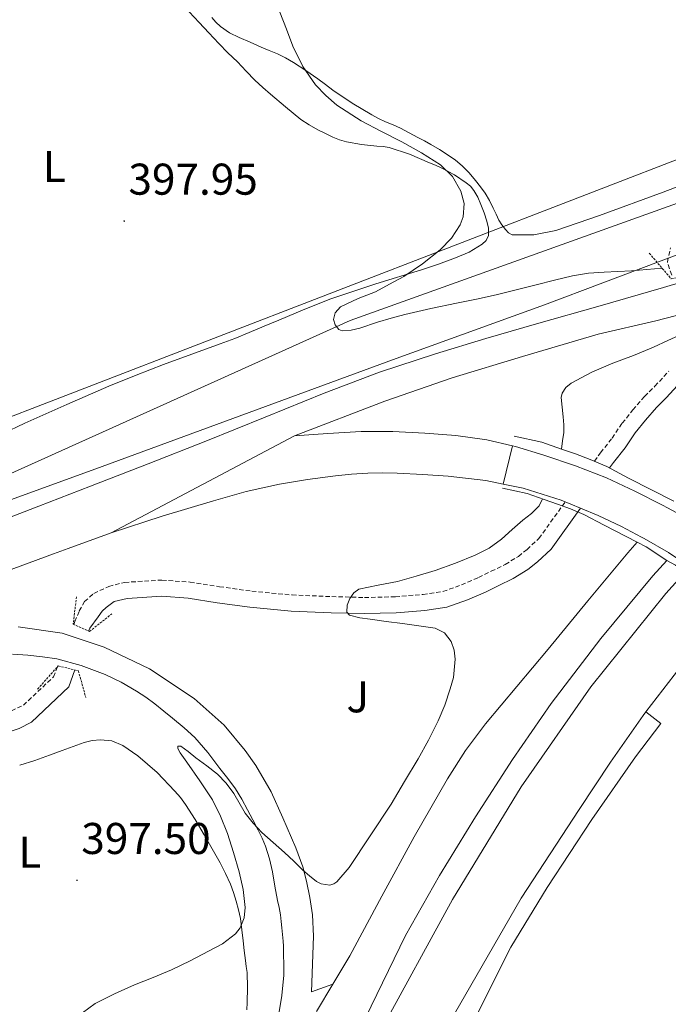
# Model space of a CAD drawing. Units: metres. Extents: x 545342 to 549817, y 4702741 to 4705741.
# Drawn here: x 547643 to 547789, y 4704157 to 4704379 of the extents above; entities that cross this region are included whole.
import ezdxf
from ezdxf.enums import TextEntityAlignment as Align

# ---------------------------------------------------------------- set-up
doc = ezdxf.new("R2010")
doc.units = ezdxf.units.M
doc.header["$MEASUREMENT"] = 0
doc.linetypes.add('TRAZOS', pattern=[0.75, 0.5, -0.25])
doc.linetypes.add('TRAZOSX2', pattern=[1.5, 1, -0.5])
for name, color, linetype, lineweight in [('Carátula', 7, 'Continuous', 5), ('Level 1', 19, 'Continuous', 0), ('Level 21', 19, 'Continuous', 0), ('Level 25', 1, 'Continuous', 0), ('Level 26', 19, 'Continuous', 0), ('Level 33', 5, 'Continuous', 0), ('Level 34', 2, 'Continuous', 0), ('Level 36', 19, 'Continuous', 40), ('Level 37', 19, 'Continuous', 0), ('Level 41', 19, 'Continuous', 0), ('Level 5', 36, 'Continuous', 0), ('Level 54', 13, 'Continuous', 0), ('Level 7', 1, 'Continuous', 0)]:
    doc.layers.add(name, color=color, linetype=linetype, lineweight=lineweight)
doc.styles.add('Arial', font='ARIAL.TTF', dxfattribs={"height": 0.2})

# ---------------------------------------------------------------- blocks, each defined once
blk = doc.blocks.new('5PATER')
at = {"layer": 'Carátula', "linetype": 'Continuous', "lineweight": 5}
h = blk.add_hatch(color=250, dxfattribs=at)
edge = h.paths.add_edge_path()
edge.add_ellipse((0, 0), major_axis=(-1.33, -1.34), ratio=0.999422, start_angle=0, end_angle=360)

msp = doc.modelspace()

# ---------------------------------------------------------------- linework, layer by layer
at = {"layer": 'Level 1', "color": 19, "linetype": 'Continuous', "lineweight": 0}
msp.add_polyline3d([(547560.58, 4704510.5, 396.19), (547561.83, 4704503.65, 396.37), (547565.28, 4704486.93, 398.18), (547567.64, 4704475.27, 398.84), (547572.06, 4704453.85, 400.21), (547577.13, 4704431.18, 401.22), (547584.27, 4704399.13, 401.28), (547590.66, 4704365.92, 402.06), (547600.5, 4704316.11, 402.59), (547605.21, 4704292.28, 403.24), (547608.65, 4704276.57, 403.46), (547612.1, 4704260.1, 399.97), (547659.48, 4704277.29, 398.51), (547727.96, 4704302.45, 398.49), (547761.44, 4704314.58, 396.73), (547813.99, 4704334.39, 392.61)], dxfattribs=at)
at = {"layer": 'Level 21', "color": 19, "linetype": 'Continuous', "lineweight": 13}
for points in [[(547705.06, 4704285.03, 398.98), (547725.41, 4704292.87, 398.87), (547740.58, 4704298.1, 398.61), (547756.47, 4704302.9, 398.13), (547773.49, 4704307.95, 397.4), (547786.52, 4704310.96, 396.8), (547795.53, 4704313.27, 396.39), (547800.68, 4704314.87, 396.23), (547808.09, 4704317.2, 396.24), (547823.51, 4704322.87, 395), (547837.29, 4704328.63, 393.81), (547853, 4704335.65, 392.9), (547870.36, 4704344.13, 391.84)], [(547635.88, 4704264.74, 399.03), (547647.48, 4704269.21, 398.77), (547659.08, 4704273.69, 398.74), (547672.09, 4704278.75, 398.82), (547685.09, 4704283.84, 398.93), (547698.44, 4704289.25, 399.1), (547711.78, 4704294.68, 399.27), (547724.21, 4704299.36, 399.24), (547736.82, 4704303.54, 399), (547748.2, 4704306.95, 398.61), (547759.59, 4704310.27, 398.07), (547773.93, 4704314.37, 397.13), (547788.26, 4704318.48, 396.23), (547792.54, 4704319.74, 396.06)], [(547754.17, 4704282.78, 398.5), (547748.42, 4704284.11, 398.47), (547741.44, 4704285.08, 398.47), (547734.44, 4704285.62, 398.52), (547727.25, 4704286.05, 398.61), (547720.07, 4704286.04, 398.72), (547712.56, 4704285.53, 398.85), (547705.06, 4704285.03, 398.98)], [(547837.7, 4704218.66, 399.28), (547836.88, 4704220.22, 399.33), (547836.29, 4704221.33, 399.36), (547832.9, 4704226.59, 399.16), (547829.38, 4704231.75, 398.93), (547825.96, 4704236.66, 398.98), (547822.37, 4704241.46, 399.06), (547817.52, 4704246.81, 399.19), (547812.32, 4704251.84, 399.3), (547810.35, 4704253.72, 399.32), (547807.16, 4704256.75, 399.35), (547801.67, 4704261.31, 399.36), (547800.29, 4704262.21, 399.36), (547796.08, 4704264.93, 399.35), (547795, 4704265.63, 399.34), (547789.11, 4704268.82, 399.29), (547788.02, 4704269.41, 399.28), (547781.78, 4704272.6, 399.19), (547775.41, 4704275.54, 399.06), (547768.41, 4704278.26, 398.83), (547761.28, 4704280.67, 398.6), (547754.91, 4704282.61, 398.5), (547754.17, 4704282.78, 398.5)], [(547752.1, 4704274.18, 399.03), (547748.2, 4704274.98, 399.14), (547739.72, 4704275.95, 399.36), (547733.97, 4704276.34, 399.27), (547728.21, 4704276.6, 399.06), (547724.9, 4704276.67, 399.01), (547721.59, 4704276.64, 398.95), (547717.95, 4704276.41, 398.87), (547714.32, 4704276.04, 398.79), (547707.99, 4704275.23, 398.77), (547701.7, 4704274.16, 398.77), (547694.21, 4704272.46, 398.65), (547686.8, 4704270.42, 398.53), (547675.24, 4704266.95, 398.49), (547663.78, 4704263.17, 398.56)], [(547828.84, 4704214.55, 398.6), (547828.08, 4704216.08, 398.6), (547826.36, 4704219.6, 398.6), (547823.44, 4704224.43, 398.58), (547819.83, 4704229.71, 398.53), (547815.88, 4704234.74, 398.48), (547810.44, 4704240.81, 398.42), (547804.69, 4704246.59, 398.36), (547804.29, 4704246.96, 398.36), (547799.8, 4704251.09, 398.35), (547794.61, 4704255.23, 398.36), (547794.23, 4704255.49, 398.36), (547790.11, 4704258.24, 398.34), (547789.35, 4704258.74, 398.34), (547783.89, 4704261.91, 398.32), (547783.29, 4704262.22, 398.33), (547778.76, 4704264.6, 398.34), (547773.52, 4704267.09, 398.44), (547769.55, 4704268.75, 398.55), (547765.2, 4704270.55, 398.66), (547756.6, 4704273.27, 398.9), (547752.1, 4704274.18, 399.03)], [(547663.78, 4704263.17, 398.56), (547654.04, 4704259.65, 398.73), (547650.76, 4704258.45, 398.82), (547634.21, 4704252.34, 399.12), (547609.15, 4704243.35, 400.6), (547608.96, 4704243.29, 400.61), (547607.84, 4704242.26, 400.74), (547607.49, 4704241.54, 400.68), (547607.92, 4704241.37, 400.69)], [(547713.73, 4704161.46, 394.06), (547717.52, 4704167.83, 393.89), (547724.76, 4704181.26, 393.64), (547732.02, 4704194.69, 393.49), (547739.52, 4704207.76, 393.41), (547743.61, 4704214.08, 393.38), (547748.1, 4704220.12, 393.33), (547755.17, 4704228.55, 393.26), (547762.28, 4704236.95, 393.17), (547771.22, 4704247.83, 393.01), (547780.2, 4704258.69, 392.85), (547782.3, 4704261.09, 398.98)], [(547788.97, 4704256.94, 398.99), (547785.86, 4704253.47, 392.85), (547774.08, 4704239.33, 393.01), (547762.95, 4704224.69, 393.12), (547754.22, 4704212.06, 393.12), (547745.89, 4704199.17, 393.11), (547737.73, 4704185.94, 393.24), (547730.11, 4704172.39, 393.46), (547721.04, 4704153.87, 393.83), (547712.62, 4704135.05, 394.23), (547706.3, 4704120.28, 394.54), (547700.43, 4704105.33, 394.93), (547695.03, 4704089.43, 395.46), (547690.2, 4704073.33, 396.02), (547686.16, 4704058.62, 396.54), (547682.56, 4704043.78, 397.06), (547679.34, 4704027.72, 397.67), (547676.75, 4704011.56, 398.32), (547674.63, 4703995.04, 399.18), (547673.11, 4703978.44, 400.02), (547672.38, 4703964.91, 400.4), (547672.06, 4703951.37, 400.76), (547672.08, 4703935.38, 401.39), (547672.62, 4703919.39, 402)], [(547677.56, 4703910.99, 402.21), (547676.5, 4703940.7, 401.01), (547676.76, 4703964.22, 400.39), (547678.65, 4703989.42, 399.24), (547681.37, 4704014.13, 398.18), (547687.29, 4704046.02, 396.9), (547695.44, 4704076.76, 395.54), (547703.5, 4704103.24, 394.63), (547713.74, 4704128.39, 394.12), (547724.05, 4704150.17, 393.73), (547740.7, 4704180.56, 393.22), (547756.15, 4704205.89, 392.85), (547771.83, 4704228.48, 392.87), (547788.8, 4704249.47, 392.61), (547793.08, 4704254.21, 399)], [(547803.4, 4704245.97, 399), (547800.84, 4704243.11, 392), (547791.95, 4704232.77, 392.38), (547784.23, 4704222.8, 392.68)], [(547642.8, 4704242.01, 398.5), (547652.69, 4704240.53, 398.16), (547662.21, 4704237.41, 396.93), (547672.4, 4704232.53, 396.74), (547682.48, 4704225.83, 396.15), (547689.23, 4704219.83, 395.73), (547693.98, 4704214.13, 395.59), (547696.35, 4704210.76, 395.56), (547699.82, 4704204.79, 395.24), (547702.42, 4704198.95, 395.11), (547705.34, 4704192.18, 394.77), (547706.94, 4704187.93, 394.5), (547707.76, 4704184.68, 394.39), (547708.56, 4704181.01, 394.36), (547709.1, 4704177.06, 394.26), (547709.38, 4704172.25, 394.18), (547708.94, 4704159.69, 393.89), (547713.73, 4704161.46, 394.06)], [(547701.44, 4704154.34, 394.21), (547702.23, 4704158.91, 394.07), (547702.64, 4704163.51, 393.92), (547702.65, 4704164.94, 393.88), (547702.64, 4704166.37, 393.86), (547702.62, 4704167.65, 393.87), (547702.59, 4704168.93, 393.88), (547702.56, 4704170.05, 393.88), (547702.5, 4704171.16, 393.89), (547702.38, 4704172.64, 393.91), (547702.24, 4704174.12, 393.94), (547702.1, 4704175.59, 393.94), (547701.92, 4704177.06, 393.94), (547701.59, 4704178.7, 394.04), (547701.22, 4704180.33, 394.13), (547700.66, 4704183.53, 394.17), (547700.1, 4704186.74, 394.21), (547699.42, 4704189.67, 394.26), (547698.51, 4704192.53, 394.32), (547697.75, 4704194.38, 394.4), (547696.88, 4704196.18, 394.48), (547695.7, 4704198.46, 394.56), (547694.48, 4704200.73, 394.63), (547693.17, 4704203.11, 394.71), (547691.76, 4704205.45, 394.8), (547690.06, 4704207.8, 394.92), (547688.27, 4704210.09, 395.06), (547685.56, 4704213.64, 395.33), (547682.64, 4704217.03, 395.6), (547680.18, 4704219.26, 395.79), (547677.6, 4704221.37, 395.97), (547675.6, 4704223, 396.15), (547673.59, 4704224.61, 396.34), (547671.58, 4704226.1, 396.5), (547669.49, 4704227.49, 396.64), (547666.02, 4704229.5, 396.82), (547662.39, 4704231.22, 397.01), (547657.03, 4704233.31, 397.39), (547651.51, 4704234.74, 397.8), (547648.26, 4704235.24, 398.06), (547644.99, 4704235.57, 398.31), (547641.52, 4704235.85, 398.39)], [(547784.23, 4704222.8, 392.68), (547783.62, 4704222, 392.71), (547776.32, 4704211.46, 392.58), (547769.22, 4704200.79, 392.44), (547762.7, 4704190.8, 392.45), (547756.18, 4704180.82, 392.47), (547738.61, 4704150.34, 393.25), (547735.06, 4704143.84, 393.36)]]:
    msp.add_polyline3d(points, dxfattribs=at)
at = {"layer": 'Level 21', "color": 1, "linetype": 'TRAZOS', "lineweight": 0}
for points in [[(547785.03, 4704326.19, 392.85), (547789.97, 4704320.42, 395.54), (547794.04, 4704321.23, 395.56), (547796.95, 4704327.54, 392.29)], [(547655.95, 4704248.76, 395.67), (547655.19, 4704242.6, 397.81), (547658.88, 4704240.95, 397.7), (547663.87, 4704244.89, 395.72)], [(547647.19, 4704227.96, 395.52), (547651.83, 4704233.19, 398.24), (547656.37, 4704232.07, 398.23), (547658.05, 4704226.05, 395.41)]]:
    msp.add_polyline3d(points, dxfattribs=at)
at = {"layer": 'Level 21', "color": 19, "linetype": 'TRAZOSX2', "lineweight": 0}
for points in [[(547790.09, 4704321.27, 392.72), (547789.11, 4704324.18, 392.53), (547789.8, 4704327.38, 392.37)], [(547772.67, 4704279.31, 393.48), (547774.05, 4704281.23, 393.43), (547776.64, 4704284.51, 393.43), (547778.93, 4704287.89, 393.38), (547781.36, 4704290.87, 393.38), (547783.97, 4704293.92, 393.38), (547786.31, 4704296.21, 393.36), (547789.43, 4704299.62, 393.28)], [(547655.34, 4704242.53, 395.47), (547655.59, 4704243.16, 395.48), (547656.56, 4704245.56, 395.46), (547657.76, 4704247.67, 395.46), (547659.83, 4704249.49, 395.44), (547663.2, 4704251.11, 395.43), (547666.79, 4704252.01, 395.41), (547675.2, 4704252.53, 395.38), (547681.54, 4704252.07, 395.36), (547688.16, 4704251.03, 395.33), (547695.44, 4704250.02, 395.28), (547704.55, 4704249.17, 395.04), (547713.49, 4704248.8, 394.8), (547720.82, 4704248.6, 394.71), (547727.8, 4704248.77, 394.58), (547734.05, 4704249.3, 394.52), (547738.52, 4704249.94, 394.47), (547742.72, 4704251.44, 394.21), (547746.58, 4704253.12, 394.07), (547749.38, 4704254.5, 394.07), (547752.58, 4704256.05, 394.05), (547755.54, 4704257.87, 394.04), (547757.49, 4704259.43, 394.02), (547760.15, 4704261.91, 393.99), (547766.11, 4704270.16, 398.63)], [(547524.53, 4704195.48, 401.22), (547550.1, 4704203.17, 401.22), (547587.92, 4704211.85, 399.01), (547605.22, 4704214.47, 397.01), (547614.37, 4704216.01, 396.63), (547618.1, 4704216.97, 396.63), (547624.35, 4704218.12, 396.63), (547629.57, 4704219.11, 396.48), (547633.34, 4704219.96, 396.45), (547637.33, 4704221.45, 396.37), (547641.28, 4704223.09, 396.1), (547643.97, 4704224.31, 396.08), (547650.74, 4704230.69, 395.34), (547651.63, 4704232.97, 395.37)]]:
    msp.add_polyline3d(points, dxfattribs=at)
at = {"layer": 'Level 21', "color": 19, "linetype": 'Continuous', "lineweight": 0}
for points in [[(547776.07, 4704277.81, 393.46), (547776.96, 4704279.05, 393.43), (547779.58, 4704282.37, 393.43), (547781.85, 4704285.72, 393.38), (547784.16, 4704288.54, 393.38), (547786.63, 4704291.44, 393.38), (547788.92, 4704293.68, 393.36), (547792.15, 4704297.21, 393.28)], [(547658.68, 4704241.04, 395.47), (547658.91, 4704241.69, 395.48), (547660.83, 4704244.23, 395.46), (547661.73, 4704245.52, 395.46), (547662.63, 4704246.38, 395.44), (547664.44, 4704247.67, 395.43), (547667.34, 4704248.4, 395.41), (547675.18, 4704248.89, 395.38), (547681.12, 4704248.45, 395.36), (547687.63, 4704247.43, 395.33), (547695.02, 4704246.41, 395.28), (547704.3, 4704245.54, 395.04), (547713.36, 4704245.17, 394.8), (547720.81, 4704244.96, 394.71), (547727.99, 4704245.14, 394.58), (547734.46, 4704245.69, 394.52), (547739.39, 4704246.39, 394.47), (547744.06, 4704248.06, 394.21), (547748.11, 4704249.82, 394.07), (547750.97, 4704251.23, 394.07), (547754.33, 4704252.86, 394.05), (547757.63, 4704254.89, 394.04), (547759.87, 4704256.67, 394.02), (547762.89, 4704259.49, 393.99), (547769.55, 4704268.75, 393.75)], [(547525.65, 4704192.02, 401.22), (547551.03, 4704199.66, 401.22), (547588.6, 4704208.27, 399.01), (547605.79, 4704210.88, 397.01), (547615.12, 4704212.45, 396.63), (547618.88, 4704213.41, 396.63), (547625.02, 4704214.55, 396.63), (547630.31, 4704215.55, 396.48), (547634.38, 4704216.47, 396.45), (547639.22, 4704217.8, 396.32), (547643, 4704219.09, 396.1), (547645.82, 4704220.47, 396.08), (547654.23, 4704228.45, 395.37), (547655.58, 4704232.26, 395.4)]]:
    msp.add_polyline3d(points, dxfattribs=at)
at = {"layer": 'Level 21', "color": 1, "linetype": 'Continuous', "lineweight": 0}
for points in [[(547754.56, 4704284.96, 398.93), (547760.79, 4704283.59, 399.03), (547765.24, 4704282.05, 399.03), (547768.44, 4704280.95, 399), (547771.68, 4704279.73, 398.98), (547775.46, 4704278.13, 398.98), (547780.36, 4704275.52, 398.98), (547790.55, 4704270.33, 392.89)], [(547751.97, 4704273.24, 398.93), (547757.52, 4704272.02, 399.03), (547761.32, 4704270.71, 399.03), (547764.37, 4704269.65, 399), (547767.24, 4704268.58, 398.98), (547770.29, 4704267.29, 398.98), (547774.83, 4704264.87, 398.98), (547782.3, 4704261.09, 398.98)], [(547788.97, 4704256.94, 398.99), (547784.35, 4704260.05, 398.98), (547782.3, 4704261.09, 398.98)], [(547788.97, 4704256.94, 398.99), (547790.91, 4704255.88, 399), (547793.08, 4704254.21, 399)]]:
    msp.add_polyline3d(points, dxfattribs=at)
at = {"layer": 'Level 25', "color": 1, "linetype": 'Continuous', "lineweight": 0}
msp.add_polyline3d([(547784.23, 4704222.8, 392.68), (547787.63, 4704220.23, 392.04), (547781.92, 4704212.72, 392.1), (547772.07, 4704198.6, 392.1), (547762.03, 4704183.22, 392.12), (547753.84, 4704169.76, 392.1), (547746.75, 4704155.73, 392), (547742.77, 4704146.37, 392), (547741.01, 4704141.13, 391.97), (547739.81, 4704137.7, 391.89), (547738.72, 4704135, 391.88), (547736.3, 4704126.31, 391.7)], dxfattribs=at)
at = {"layer": 'Level 33', "color": 19, "linetype": 'Continuous', "lineweight": 0, "ltscale": 0.5}
msp.add_polyline3d([(547471.19, 4704229.13, 405.49), (547601.73, 4704274.14, 405.06), (547853.95, 4704371.53, 389.47)], dxfattribs=at)
at = {"layer": 'Level 34', "color": 19, "linetype": 'Continuous', "lineweight": 13, "ltscale": 0.5}
msp.add_polyline3d([(547504.34, 4704515.24, 398.57), (547545.82, 4704500.63, 397.52), (547572.11, 4704487.18, 398), (547630.41, 4704271.71, 398.83), (547717.65, 4704311.05, 394.98), (547888.84, 4704372.42, 390.41), (548045.42, 4704428.54, 390.06), (548058.86, 4704404.57, 388.53)], dxfattribs=at)
at = {"layer": 'Level 36', "color": 92, "linetype": 'Continuous', "lineweight": 0}
for points in [[(547681.37, 4704380.58, 396.21), (547683.59, 4704378.19, 396.21), (547685.79, 4704375.84, 396.22), (547687.99, 4704373.49, 396.23), (547690.08, 4704371.39, 396.27), (547692.2, 4704369.31, 396.31), (547694.16, 4704367.23, 396.32), (547696.15, 4704365.17, 396.32), (547697.9, 4704363.58, 396.36), (547699.7, 4704362.03, 396.39), (547703.08, 4704359.16, 396.39), (547706.53, 4704356.37, 396.39), (547708.41, 4704355.12, 396.39), (547710.37, 4704354.02, 396.39), (547712.04, 4704353.15, 396.39), (547713.75, 4704352.35, 396.39), (547715.24, 4704351.73, 396.39), (547716.79, 4704351.27, 396.37), (547720.2, 4704350.72, 396.25), (547723.62, 4704350.31, 396.12), (547725.03, 4704350.22, 396.07), (547726.42, 4704350.05, 396.02)], [(547751.14, 4704333.63, 392.95), (547750.51, 4704335, 392.98), (547749.88, 4704336.37, 393.01), (547749, 4704338.06, 393.07), (547748.04, 4704339.71, 393.14), (547746.99, 4704341.17, 393.13), (547745.86, 4704342.56, 393.14), (547744.41, 4704344.29, 393.31), (547742.85, 4704345.92, 393.49), (547741.33, 4704347.19, 393.62), (547739.7, 4704348.32, 393.73), (547737.79, 4704349.56, 393.78), (547735.83, 4704350.71, 393.81), (547734.34, 4704351.5, 393.92), (547732.85, 4704352.29, 394), (547730.9, 4704353.34, 394.02), (547728.95, 4704354.39, 394.02), (547727.28, 4704355.13, 394.02), (547725.59, 4704355.83, 394.02), (547724.03, 4704356.56, 394.02), (547722.5, 4704357.35, 394.02), (547718.04, 4704360.04, 394.11), (547713.74, 4704362.98, 394.24), (547712.05, 4704364.23, 394.28), (547710.36, 4704365.47, 394.32), (547707.63, 4704367.37, 394.48), (547704.84, 4704369.19, 394.66), (547703.06, 4704370.25, 394.72), (547701.21, 4704371.15, 394.77), (547699.39, 4704371.92, 394.81), (547697.58, 4704372.67, 394.84), (547695.08, 4704373.73, 394.69), (547692.6, 4704374.79, 394.56), (547690.43, 4704375.89, 394.63), (547688.41, 4704377.3, 394.72), (547687.38, 4704378.25, 394.8), (547686.47, 4704379.3, 394.85)], [(547726.42, 4704350.05, 396.02), (547731.02, 4704348.51, 395.61), (547735.49, 4704346.59, 395.19), (547736.88, 4704346.01, 395.13), (547738.26, 4704345.39, 395.08), (547741.1, 4704343.88, 394.94), (547743.8, 4704342.08, 394.8), (547744.74, 4704341.29, 394.78), (547745.51, 4704340.34, 394.76), (547746.38, 4704338.81, 394.56), (547747.09, 4704337.2, 394.37), (547747.81, 4704335.33, 394.34), (547748.44, 4704333.43, 394.32), (547748.81, 4704331.83, 394.32), (547748.79, 4704330.21, 394.31), (547748.3, 4704329.1, 394.29), (547747.38, 4704328.21, 394.28), (547744.43, 4704326.47, 394.26), (547741.37, 4704325.15, 394.28), (547737.54, 4704323.76, 394.36), (547733.68, 4704322.42, 394.48), (547723.44, 4704319.28, 394.87), (547713.27, 4704315.91, 395.27), (547707.4, 4704313.57, 395.52), (547701.57, 4704311.14, 395.76), (547698.23, 4704309.73, 395.9), (547694.88, 4704308.32, 396.02), (547691.61, 4704307.01, 396.11), (547688.31, 4704305.75, 396.2), (547681.92, 4704303.41, 396.37), (547675.54, 4704301.08, 396.55), (547669.38, 4704298.71, 396.75), (547663.25, 4704296.24, 396.96), (547653.76, 4704292.12, 397.31), (547644.28, 4704287.91, 397.67), (547634.18, 4704283.06, 397.49)], [(547802.54, 4704345.41, 390.68), (547788.19, 4704339.95, 391.36), (547773.78, 4704334.66, 392.04), (547763.97, 4704331.3, 392.49), (547758.98, 4704330.31, 392.71), (547754.12, 4704330.32, 392.93), (547753.29, 4704330.77, 392.94), (547752.6, 4704331.54, 392.93), (547751.8, 4704332.56, 392.94), (547751.14, 4704333.63, 392.95)], [(547643.14, 4704210.79, 399.33), (547646.53, 4704211.89, 399.19), (547649.89, 4704213.06, 399.06), (547651.31, 4704213.57, 399.05), (547652.74, 4704214.09, 399.06), (547655.19, 4704215.01, 399.01), (547657.65, 4704215.94, 398.93), (547659.49, 4704216.38, 398.84), (547661.36, 4704216.52, 398.69), (547663.9, 4704216.26, 398.4), (547666.37, 4704215.24, 398.1)], [(547666.37, 4704215.24, 398.1), (547669.74, 4704212.93, 397.72), (547674.09, 4704209.15, 397.21), (547678.08, 4704204.95, 396.79), (547679.38, 4704203.51, 396.75), (547680.54, 4704201.97, 396.71), (547682.65, 4704198.57, 396.4), (547684.69, 4704195.13, 396.1), (547686.52, 4704191.96, 395.87), (547688.32, 4704188.77, 395.65), (547689.54, 4704186.41, 395.5), (547690.62, 4704183.97, 395.35), (547691.31, 4704182.09, 395.3), (547691.9, 4704180.17, 395.28), (547692.47, 4704178.2, 395.21), (547692.88, 4704176.23, 395.08), (547693.18, 4704173.72, 394.62), (547693.47, 4704171.21, 394.12), (547693.75, 4704169.01, 393.85), (547694.03, 4704166.81, 393.7), (547694.2, 4704165.43, 393.68), (547694.37, 4704164.05, 393.67), (547694.51, 4704160.67, 393.65), (547694.42, 4704157.29, 393.64), (547694.34, 4704155.64, 393.64)]]:
    msp.add_polyline3d(points, dxfattribs=at)
at = {"layer": 'Level 5', "color": 36, "linetype": 'Continuous', "lineweight": 0}
for points in [[(547787.93, 4704322.81, 395.01), (547784.49, 4704322.51, 395.01), (547781.02, 4704322.2, 395.01), (547777.96, 4704322.05, 395.01), (547774.9, 4704321.93, 395.01), (547771.3, 4704321.67, 395.01), (547767.74, 4704321.11, 395.01), (547763.65, 4704320.13, 395.01), (547759.57, 4704319.1, 395.01), (547755.05, 4704317.93, 395.01), (547750.53, 4704316.8, 395.01), (547746.07, 4704315.86, 395.01), (547741.6, 4704314.97, 395.01), (547735.78, 4704313.73, 395.01), (547729.97, 4704312.41, 395.01), (547726.87, 4704311.56, 395.01), (547723.79, 4704310.65, 395.01), (547719.82, 4704309.33, 395.01), (547717.82, 4704308.83, 395.01), (547715.82, 4704308.72, 395.01), (547715.1, 4704309.01, 395.01), (547714.25, 4704310.06, 395.01), (547713.84, 4704311.23, 395.01), (547714.22, 4704312.75, 395.01), (547715.44, 4704314.09, 395.01), (547719.39, 4704315.97, 395.01), (547723.3, 4704317.52, 395.01), (547726.5, 4704319.2, 395.01), (547729.68, 4704320.97, 395.01), (547733.91, 4704323.78, 395.01), (547737.94, 4704326.96, 395.01), (547740.46, 4704329.56, 395.01), (547742.43, 4704332.59, 395.01), (547743.12, 4704334.4, 395.01), (547743.31, 4704337.37, 395.01), (547742.54, 4704340.2, 395.01), (547740.65, 4704343.47, 395.01), (547737.98, 4704346.11, 395.01), (547733.68, 4704348.83, 395.01), (547729.28, 4704351.31, 395.01), (547724.69, 4704353.65, 395.01), (547720.1, 4704356.01, 395.01), (547714.61, 4704359.58, 395.01), (547712.12, 4704361.71, 395.01), (547709.81, 4704364.12, 395.01), (547706.93, 4704368.31, 395.01), (547704.71, 4704372.83, 395.01), (547703.28, 4704376.7, 395.01), (547701.79, 4704380.54, 395.01)], [(547765.24, 4704282.05, 395.01), (547765.51, 4704283.92, 395.01), (547765.78, 4704285.79, 395.01), (547765.78, 4704287.54, 395.01), (547765.6, 4704289.31, 395.01), (547765.37, 4704291.49, 395.01), (547765.18, 4704293.66, 395.01), (547765.37, 4704294.62, 395.01), (547766.22, 4704295.9, 395.01), (547767.46, 4704296.89, 395.01), (547772.07, 4704299.39, 395.01), (547776.8, 4704301.43, 395.01), (547781.44, 4704303.17, 395.01), (547786.02, 4704305.03, 395.01), (547789.23, 4704306.53, 395.01), (547792.49, 4704308.05, 395.01)], [(547693.98, 4704200, 395.01), (547695.76, 4704197.73, 395.01), (547697.74, 4704195.65, 395.01), (547700.3, 4704193.38, 395.01), (547702.84, 4704191.12, 395.01), (547704.91, 4704189.15, 395.01), (547706.97, 4704187.18, 395.01), (547708.46, 4704185.86, 395.01), (547710.01, 4704184.62, 395.01), (547711.11, 4704184.05, 395.01), (547713.06, 4704183.8, 395.01), (547713.95, 4704184.03, 395.01), (547714.65, 4704184.54, 395.01), (547717.4, 4704187.73, 395.01), (547726.86, 4704202.03, 395.01), (547729.88, 4704207.13, 395.01), (547732.91, 4704212.22, 395.01), (547735.24, 4704216.46, 395.01), (547737.44, 4704220.8, 395.01), (547738.93, 4704224.35, 395.01), (547740.16, 4704227.98, 395.01), (547740.89, 4704230.6, 395.01), (547741.31, 4704234.7, 395.01), (547741.04, 4704236.74, 395.01), (547740.35, 4704238.72, 395.01), (547738.86, 4704240.65, 395.01), (547736.77, 4704241.66, 395.01), (547733.09, 4704242.23, 395.01), (547729.41, 4704242.73, 395.01), (547725.75, 4704243.21, 395.01), (547722.09, 4704243.69, 395.01), (547719.77, 4704244.03, 395.01), (547717.49, 4704244.65, 395.01), (547716.89, 4704245.29, 395.01), (547716.92, 4704246.89, 395.01), (547717.57, 4704248.41, 395.01), (547718.44, 4704249.63, 395.01), (547719.61, 4704250.48, 395.01), (547723.95, 4704251.39, 395.01), (547728.27, 4704252.22, 395.01), (547732.53, 4704253.43, 395.01), (547736.77, 4704254.72, 395.01), (547741.34, 4704256.32, 395.01), (547745.82, 4704258.17, 395.01), (547748.92, 4704259.74, 395.01), (547751.74, 4704261.74, 395.01), (547754.13, 4704263.89, 395.01), (547756.5, 4704266.06, 395.01), (547758.51, 4704267.54, 395.01), (547760.19, 4704269.29, 395.01), (547761, 4704270.82, 395.01)], [(547655.83, 4704153.95, 395.01), (547660.14, 4704157.07, 395.01), (547664.54, 4704159.26, 395.01), (547669.02, 4704161.28, 395.01), (547673.19, 4704162.96, 395.01), (547677.36, 4704164.67, 395.01), (547681.55, 4704166.71, 395.01), (547685.69, 4704168.89, 395.01), (547688.81, 4704170.53, 395.01), (547691.77, 4704172.78, 395.01), (547692.84, 4704174.14, 395.01), (547693.75, 4704176.39, 395.01), (547693.93, 4704178.75, 395.01), (547693.47, 4704182.77, 395.01), (547692.59, 4704186.77, 395.01), (547691.36, 4704191.12, 395.01), (547689.95, 4704195.42, 395.01), (547688.42, 4704199.29, 395.01), (547686.56, 4704203.01, 395.01), (547683.74, 4704207.31, 395.01), (547680.8, 4704211.52, 395.01), (547679.34, 4704213.58, 395.01), (547678.8, 4704214.53, 395.01), (547678.76, 4704215.12, 395.01), (547679.43, 4704215.06, 395.01), (547681.12, 4704213.88, 395.01), (547682.86, 4704212.48, 395.01), (547685.3, 4704210.68, 395.01), (547687.69, 4704208.78, 395.01), (547689.68, 4704206.73, 395.01), (547691.4, 4704204.46, 395.01), (547693.98, 4704200, 395.01)]]:
    msp.add_polyline3d(points, dxfattribs=at)
at = {"layer": 'Level 54', "color": 13, "linetype": 'Continuous', "lineweight": 0}
for points in [[(547635.88, 4704264.74, 399.03), (547647.48, 4704269.21, 398.77), (547659.08, 4704273.69, 398.74), (547672.09, 4704278.75, 398.82), (547685.09, 4704283.84, 398.93), (547698.44, 4704289.25, 399.1), (547711.78, 4704294.68, 399.27), (547724.21, 4704299.36, 399.24), (547736.82, 4704303.54, 399), (547748.2, 4704306.95, 398.61), (547759.59, 4704310.27, 398.07), (547773.93, 4704314.37, 397.13), (547788.26, 4704318.48, 396.23), (547792.54, 4704319.74, 396.06)], [(547795.53, 4704313.27, 396.39), (547786.52, 4704310.96, 396.8), (547773.49, 4704307.95, 397.4), (547756.47, 4704302.9, 398.13), (547740.58, 4704298.1, 398.61), (547725.41, 4704292.87, 398.87), (547705.06, 4704285.03, 398.98), (547663.78, 4704263.17, 398.56), (547654.04, 4704259.65, 398.73), (547650.76, 4704258.45, 398.82), (547634.21, 4704252.34, 399.12), (547609.15, 4704243.35, 400.6), (547608.96, 4704243.29, 400.61), (547607.84, 4704242.26, 400.74), (547607.49, 4704241.54, 400.68), (547607.92, 4704241.37, 400.69), (547536.4, 4704216.77, 403.94), (547531.01, 4704215.81, 404.01)], [(547710.05, 4704155.28, 394.22), (547713.73, 4704161.46, 394.06), (547717.52, 4704167.83, 393.89), (547724.76, 4704181.26, 393.64), (547732.02, 4704194.69, 393.49), (547739.52, 4704207.76, 393.41), (547743.61, 4704214.08, 393.38), (547748.1, 4704220.12, 393.33), (547755.17, 4704228.55, 393.26), (547762.28, 4704236.95, 393.17), (547771.22, 4704247.83, 393.01), (547780.2, 4704258.69, 392.85), (547782.3, 4704261.09, 398.98), (547784.35, 4704260.05, 398.9), (547788.97, 4704256.94, 398.99), (547785.86, 4704253.47, 392.85), (547774.08, 4704239.33, 393.01), (547762.95, 4704224.69, 393.12), (547754.22, 4704212.06, 393.12), (547745.89, 4704199.17, 393.11), (547737.73, 4704185.94, 393.24), (547730.11, 4704172.39, 393.46), (547721.04, 4704153.87, 393.83)], [(547724.05, 4704150.17, 393.73), (547740.7, 4704180.56, 393.22), (547756.15, 4704205.89, 392.85), (547771.83, 4704228.48, 392.87), (547788.8, 4704249.47, 392.61), (547793.08, 4704254.21, 399), (547799.54, 4704249.22, 396.66), (547803.4, 4704245.97, 399), (547800.84, 4704243.11, 392), (547791.95, 4704232.77, 392.38), (547784.23, 4704222.8, 392.68), (547783.62, 4704222, 392.71), (547776.32, 4704211.46, 392.58), (547769.22, 4704200.79, 392.44), (547762.7, 4704190.8, 392.45), (547756.18, 4704180.82, 392.47), (547738.61, 4704150.34, 393.25)], [(547642.8, 4704242.01, 398.5), (547652.69, 4704240.53, 398.16), (547662.21, 4704237.41, 396.93), (547672.4, 4704232.53, 396.74), (547682.48, 4704225.83, 396.15), (547689.23, 4704219.83, 395.73), (547693.98, 4704214.13, 395.59), (547696.35, 4704210.76, 395.56), (547699.82, 4704204.79, 395.24), (547702.42, 4704198.95, 395.11), (547705.34, 4704192.18, 394.77), (547706.94, 4704187.93, 394.5), (547707.76, 4704184.68, 394.39), (547708.56, 4704181.01, 394.36), (547709.1, 4704177.06, 394.26), (547709.38, 4704172.25, 394.18), (547708.94, 4704159.69, 393.89), (547713.73, 4704161.46, 394.06), (547713.73, 4704161.46, 394.06), (547710.05, 4704155.28, 394.22)], [(547701.44, 4704154.34, 394.21), (547702.23, 4704158.91, 394.07), (547702.64, 4704163.51, 393.92), (547702.65, 4704164.94, 393.88), (547702.64, 4704166.37, 393.86), (547702.62, 4704167.65, 393.87), (547702.59, 4704168.93, 393.88), (547702.56, 4704170.05, 393.88), (547702.5, 4704171.16, 393.89), (547702.38, 4704172.64, 393.91), (547702.24, 4704174.12, 393.94), (547702.1, 4704175.59, 393.94), (547701.92, 4704177.06, 393.94), (547701.59, 4704178.7, 394.04), (547701.22, 4704180.33, 394.13), (547700.66, 4704183.53, 394.17), (547700.1, 4704186.74, 394.21), (547699.42, 4704189.67, 394.26), (547698.51, 4704192.53, 394.32), (547697.75, 4704194.38, 394.4), (547696.88, 4704196.18, 394.48), (547695.7, 4704198.46, 394.56), (547694.48, 4704200.73, 394.63), (547693.17, 4704203.11, 394.71), (547691.76, 4704205.45, 394.8), (547690.06, 4704207.8, 394.92), (547688.27, 4704210.09, 395.06), (547685.56, 4704213.64, 395.33), (547682.64, 4704217.03, 395.6), (547680.18, 4704219.26, 395.79), (547677.6, 4704221.37, 395.97), (547675.6, 4704223, 396.15), (547673.59, 4704224.61, 396.34), (547671.58, 4704226.1, 396.5), (547669.49, 4704227.49, 396.64), (547666.02, 4704229.5, 396.82), (547662.39, 4704231.22, 397.01), (547657.03, 4704233.31, 397.39), (547651.51, 4704234.74, 397.8), (547648.26, 4704235.24, 398.06), (547644.99, 4704235.57, 398.31), (547641.52, 4704235.85, 398.39)]]:
    msp.add_polyline3d(points, dxfattribs=at)
msp.add_polyline3d([(547752.1, 4704274.18, 399.03), (547748.2, 4704274.98, 399.14), (547739.72, 4704275.95, 399.36), (547733.97, 4704276.34, 399.27), (547728.21, 4704276.6, 399.06), (547724.9, 4704276.67, 399.01), (547721.59, 4704276.64, 398.95), (547717.95, 4704276.41, 398.87), (547714.32, 4704276.04, 398.79), (547707.99, 4704275.23, 398.77), (547701.7, 4704274.16, 398.77), (547694.21, 4704272.46, 398.65), (547686.8, 4704270.42, 398.53), (547675.24, 4704266.95, 398.49), (547663.78, 4704263.17, 398.56), (547705.06, 4704285.03, 398.98), (547712.56, 4704285.53, 398.85), (547720.07, 4704286.04, 398.72), (547727.25, 4704286.05, 398.61), (547734.44, 4704285.62, 398.52), (547741.44, 4704285.08, 398.47), (547748.42, 4704284.11, 398.47), (547754.17, 4704282.78, 398.5), (547752.1, 4704274.18, 399.03)], close=True, dxfattribs=at)
at = {"layer": 'Level 54', "color": 135, "linetype": 'Continuous', "lineweight": 0}
msp.add_polyline3d([(547789.35, 4704258.74, 398.34), (547783.89, 4704261.91, 398.32), (547783.29, 4704262.22, 398.33), (547778.76, 4704264.6, 398.34), (547773.52, 4704267.09, 398.44), (547769.55, 4704268.75, 398.55), (547765.2, 4704270.55, 398.66), (547756.6, 4704273.27, 398.9), (547752.1, 4704274.18, 399.03), (547754.17, 4704282.78, 398.5), (547754.91, 4704282.61, 398.5), (547761.28, 4704280.67, 398.6), (547768.41, 4704278.26, 398.83), (547775.41, 4704275.54, 399.06), (547781.78, 4704272.6, 399.19), (547788.02, 4704269.41, 399.28), (547789.11, 4704268.82, 399.29), (547795, 4704265.63, 399.34)], dxfattribs=at)

# ---------------------------------------------------------------- block references
at = {"layer": 'Level 7', "color": 19, "linetype": 'Continuous', "lineweight": 0, "xscale": 0.09999983015004542, "yscale": 0.09999983015004542}
for p in [(547666.69, 4704333.45, 397.96), (547656.06, 4704184.85, 397.51)]:
    msp.add_blockref('5PATER', p, dxfattribs=at)

# ---------------------------------------------------------------- texts
at = {"layer": 'Level 26', "color": 92, "linetype": 'Continuous', "lineweight": 0, "style": 'Arial'}
msp.add_text('J', height=7, dxfattribs=at).set_placement((547719.33, 4704226.21, 395.27), align=Align.MIDDLE_CENTER)
at = {"layer": 'Level 37', "color": 92, "linetype": 'Continuous', "lineweight": 0, "style": 'Arial'}
for p in [(547650.94, 4704345.73, 397.98), (547645.43, 4704191.18, 397.99)]:
    msp.add_text('L', height=7, dxfattribs=at).set_placement(p, align=Align.MIDDLE_CENTER)
at = {"layer": 'Level 41', "color": 19, "linetype": 'Continuous', "lineweight": 0, "style": 'Arial'}
for s, p in [('397.95', (547667.65, 4704337.2, 397.96)), ('397.50', (547657.02, 4704188.6, 397.51))]:
    msp.add_text(s, height=7, dxfattribs=at).set_placement(p, align=Align.BOTTOM_LEFT)

doc.saveas('drawing.dxf')
